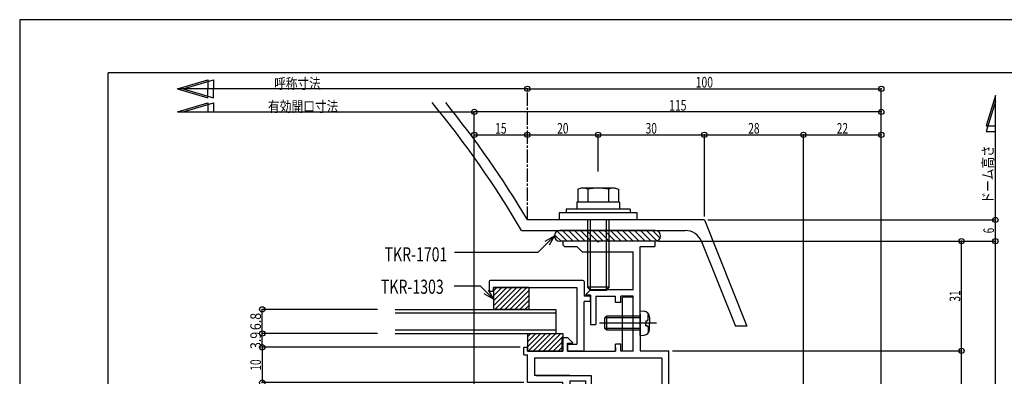
# Model space of a CAD drawing. Extents: x -210 to 210, y -148 to 148.
# Drawn here: x -210 to 68, y 48 to 148 of the extents above; entities that cross this region are included whole.
import ezdxf
from ezdxf.enums import TextEntityAlignment as Align

# ---------------------------------------------------------------- set-up
doc = ezdxf.new("R2010")
doc.units = 0
doc.header["$LTSCALE"] = 10
doc.header["$MEASUREMENT"] = 0
doc.header["$PDMODE"] = 32
doc.header["$PDSIZE"] = 1.5
doc.linetypes.add('DASHDOT', pattern=[0.5375, 0.375, -0.05, 0.0625, -0.05])
for name, color, linetype in [('St', 127, 'CONTINUOUS'), ('ゴム等', 63, 'CONTINUOUS'), ('ボルト／ビス', 64, 'CONTINUOUS'), ('別途部材', 96, 'CONTINUOUS'), ('型材断面', 47, 'CONTINUOUS'), ('寸法', 80, 'CONTINUOUS'), ('文字', 79, 'CONTINUOUS'), ('曲げ物', 111, 'CONTINUOUS'), ('通り芯', 15, 'CONTINUOUS')]:
    doc.layers.add(name, color=color, linetype=linetype)
doc.styles.add('TextStyle03', font='MONOTXT', dxfattribs={"height": 1, "bigfont": 'BIGFONT'})

# ---------------------------------------------------------------- blocks, each defined once
blk = doc.blocks.new('*U5')
at = {"layer": '型材断面', "linetype": 'Continuous'}
for p in [(-185, -133.5), (195, 133.5)]:
    blk.add_line(p, (-185, 133.5), dxfattribs=at)
blk = doc.blocks.new('*U70')
at = {"layer": '型材断面', "color": 47, "linetype": 'Continuous'}
for p, q in [((-77.32828, 74.51326), (-77.32828, 72.113575)), ((-50.831703, 74.813222), (-77.028333, 74.813222)), ((-76.128445, 72.813467), (-52.531502, 72.813467)), ((-76.128445, 72.113567), (-76.128445, 72.813467)), ((-52.531502, 72.813467), (-52.531517, 56.81557)), ((-50.531747, 74.513275), (-50.531762, 70.313793)), ((-77.028325, 71.813628), (-76.428407, 71.81362)), ((-49.03195, 70.313793), (-50.531762, 70.313793)), ((-48.732003, 69.113973), (-48.731995, 70.013853)), ((-49.03195, 68.813995), (-50.531755, 68.813995)), ((-50.531755, 55.115777), (-50.531755, 68.813995)), ((-55.231142, 56.515592), (-55.231157, 54.81583)), ((-54.931172, 56.81557), (-52.531517, 56.81557)), ((-50.831703, 54.815822), (-55.231157, 54.81583))]:
    blk.add_line(p, q, dxfattribs=at)
for centre, start, end in [((-77.028328, 74.513277), 90, 180), ((-50.83172, 74.513277), 0, 90), ((-77.028328, 72.113587), 180, 270), ((-76.428405, 72.113587), 270, 0), ((-49.031953, 70.013859), 0, 90), ((-49.031953, 69.113976), 270, 0), ((-54.931189, 56.515607), 90, 180), ((-54.931189, 55.115788), 180, 270), ((-50.83172, 55.115788), 270, 0)]:
    blk.add_arc(centre, 0.299961, start, end, dxfattribs=at)
blk = doc.blocks.new('*U1')
at = {"layer": 'ゴム等'}
for p, q in [((-57, 85.875), (-58.75, 87.625)), ((-55.3, 85.875), (-58.05, 88.625)), ((-53.6, 85.875), (-56.6, 88.875)), ((-51.9, 85.875), (-54.9, 88.875)), ((-50.2, 85.875), (-53.2, 88.875)), ((-48.5, 85.875), (-51.5, 88.875)), ((-46.8, 85.875), (-49.85, 88.875)), ((-45.15, 85.875), (-48.15, 88.875)), ((-43.45, 85.875), (-46.45, 88.875)), ((-41.75, 85.875), (-44.75, 88.875)), ((-40.05, 85.875), (-43.05, 88.875)), ((-38.35, 85.875), (-41.35, 88.875)), ((-36.65, 85.875), (-39.65, 88.875)), ((-34.95, 85.875), (-37.95, 88.875)), ((-33.25, 85.875), (-36.25, 88.875)), ((-31.6, 85.875), (-34.55, 88.875)), ((-29.9, 85.875), (-32.9, 88.875)), ((-28.95, 86.625), (-31.2, 88.875))]:
    blk.add_line(p, q, dxfattribs=at)
blk = doc.blocks.new('*U12')
at = {"layer": 'ゴム等', "color": 63, "linetype": 'Continuous'}
for p, q in [((-58.8971, 87.415653), (-58.8971, 87.415653)), ((-30.3971, 88.915653), (-57.3971, 88.915653)), ((-28.8971, 87.415653), (-28.8971, 87.415653)), ((-30.3971, 85.915653), (-57.3971, 85.915653))]:
    blk.add_line(p, q, dxfattribs=at)
for centre, start, end in [((-57.397115, 87.41567), 90, 180), ((-57.397115, 87.41567), 180, 270), ((-30.397115, 87.41567), 0, 90), ((-30.397115, 87.41567), 270, 0)]:
    blk.add_arc(centre, 1.5, start, end, dxfattribs=at)
at = {"layer": 'ゴム等'}
blk.add_blockref('*U1', (0, 0), dxfattribs=at)
blk = doc.blocks.new('*U71')
at = {"layer": 'ゴム等', "linetype": 'Continuous'}
for p, q in [((-66.53149, 59.815825), (-66.53149, 54.81583)), ((-66.53149, 59.815825), (-56.531492, 59.815825)), ((-62.761113, 59.815825), (-66.53149, 56.045448)), ((-64.17532, 59.815825), (-66.53149, 57.459655)), ((-65.589535, 59.815825), (-66.53149, 58.87387)), ((-61.346897, 59.815825), (-66.346893, 54.81583)), ((-59.932683, 59.815825), (-64.932678, 54.81583)), ((-58.518468, 59.815825), (-63.51847, 54.81583)), ((-57.104252, 59.815825), (-62.104255, 54.81583)), ((-56.531492, 58.974378), (-60.69004, 54.81583)), ((-56.531492, 59.815825), (-56.531492, 54.81583)), ((-56.531492, 57.560162), (-59.275825, 54.81583)), ((-56.531492, 56.145947), (-57.86161, 54.81583)), ((-66.53149, 54.81583), (-56.531492, 54.81583))]:
    blk.add_line(p, q, dxfattribs=at)
blk = doc.blocks.new('*U15')
at = {"layer": 'ボルト／ビス', "color": 64, "linetype": 'Continuous'}
for p, q in [((-44.131333, 64.714812), (-44.631333, 64.214812)), ((-44.631333, 61.214812), (-44.631333, 64.214812)), ((-34.631333, 64.214812), (-44.631333, 64.214812)), ((-44.131333, 60.714812), (-44.131333, 64.714812)), ((-34.631333, 64.714812), (-44.131333, 64.714812)), ((-34.631333, 66.214812), (-33.583168, 66.123113)), ((-34.631333, 59.214812), (-34.631333, 66.214812)), ((-32.416237, 65.111453), (-32.174078, 65.111453)), ((-32.416237, 63.814812), (-32.416237, 65.111453)), ((-32.031333, 64.429582), (-32.031333, 62.714812)), ((-30.059948, 62.714812), (-46.206207, 62.714812)), ((-44.131333, 60.714812), (-44.631333, 61.214812)), ((-34.631333, 61.214812), (-44.631333, 61.214812)), ((-33.066323, 63.414812), (-33.066323, 62.714812)), ((-33.066323, 63.414812), (-32.816237, 63.414812)), ((-33.066323, 62.014812), (-33.066323, 62.714812)), ((-33.066323, 62.014812), (-32.816237, 62.014812)), ((-32.416237, 61.614812), (-32.416237, 60.318173)), ((-32.031333, 61.000048), (-32.031333, 62.714812)), ((-34.631333, 60.714812), (-44.131333, 60.714812)), ((-34.631333, 59.214812), (-33.583168, 59.306517)), ((-32.416237, 60.318173), (-32.174078, 60.318173))]:
    blk.add_line(p, q, dxfattribs=at)
for centre, radius, start, end in [((-33.731335, 64.429583), 1.7, 0, 85.000011), ((-32.81624, 63.814816), 0.4, 270, 0), ((-32.81624, 61.614816), 0.4, 0, 90), ((-33.731335, 61.00005), 1.7, 274.999989, 0)]:
    blk.add_arc(centre, radius, start, end, dxfattribs=at)
blk = doc.blocks.new('*U18')
at = {"layer": 'ボルト／ビス', "color": 64, "linetype": 'Continuous'}
for p, q in [((-51.342767, 100.919223), (-52.305018, 100.568995)), ((-52.305018, 100.568995), (-52.305018, 96.919225)), ((-41.720268, 100.919223), (-51.342767, 100.919223)), ((-49.418267, 100.568995), (-49.418267, 96.919225)), ((-43.644768, 100.568995), (-43.644768, 96.919225)), ((-41.720268, 100.919223), (-40.758018, 100.568995)), ((-40.758018, 100.568995), (-40.758018, 96.919225)), ((-49.531517, 91.919223), (-49.531517, 72.919225)), ((-48.83152, 91.919223), (-48.83152, 71.919227)), ((-44.231515, 91.919223), (-44.231515, 71.919227)), ((-43.531517, 91.919223), (-43.531517, 72.919225)), ((-49.531517, 72.919225), (-48.83152, 71.919227)), ((-43.531517, 72.919225), (-49.531517, 72.919225)), ((-43.531517, 72.919225), (-44.231515, 71.919227)), ((-44.231515, 71.919227), (-48.83152, 71.919227)), ((-44.231515, 71.919227), (-48.83152, 71.919227))]:
    blk.add_line(p, q, dxfattribs=at)
at = {"layer": 'ボルト／ビス', "linetype": 'Continuous'}
for p, q in [((-37.531517, 94.919223), (-55.531517, 94.919223)), ((-55.531517, 94.919223), (-55.531517, 93.919225)), ((-40.531517, 96.919225), (-52.531517, 96.919225)), ((-52.531517, 96.919225), (-52.531517, 94.919223)), ((-40.758018, 96.919225), (-52.305018, 96.919225)), ((-40.531517, 96.919225), (-40.531517, 94.919223)), ((-37.531517, 94.919223), (-37.531517, 93.919225)), ((-35.531515, 93.919225), (-57.53152, 93.919225)), ((-57.53152, 93.919225), (-57.53152, 91.919223)), ((-35.531515, 91.919223), (-57.53152, 91.919223)), ((-35.531515, 91.919223), (-35.531515, 93.919225))]:
    blk.add_line(p, q, dxfattribs=at)
at = {"layer": 'ボルト／ビス', "color": 64, "linetype": 'Continuous'}
for centre, radius, start, end in [((-50.861649, 97.769869), 3.149352, 62.721967, 90), ((-46.531522, 88.847154), 12.072067, 76.165015, 103.834998), ((-42.201394, 97.769869), 3.149352, 90, 117.278033)]:
    blk.add_arc(centre, radius, start, end, dxfattribs=at)
blk = doc.blocks.new('*U19')
at = {"layer": '寸法', "color": 0, "linetype": 'ByBlock'}
for p, q in [((-29.531508, 85.912068), (65.711227, 85.912068)), ((65.711227, -85.084353), (65.711227, 85.912068)), ((34.47274, -85.084353), (65.711227, -85.084353))]:
    blk.add_line(p, q, dxfattribs=at)
at = {"layer": '寸法', "color": 0}
for p in [(65.711227, 85.912068), (65.711227, -85.084353)]:
    blk.add_point(p, dxfattribs=at)
at = {"layer": '寸法', "color": 0, "linetype": 'Continuous', "style": 'TextStyle03'}
blk.add_text('171', height=3, rotation=90, dxfattribs=at).set_placement((65.325, -2.0375), (65.325, 2.8375), align=Align.FIT)
blk = doc.blocks.new('*U20')
at = {"layer": '寸法', "color": 0, "linetype": 'ByBlock'}
for p, q in [((-15.53151, 91.919223), (65.711227, 91.919223)), ((65.711227, 85.912068), (65.711227, 91.919223)), ((-29.531508, 85.912068), (65.711227, 85.912068))]:
    blk.add_line(p, q, dxfattribs=at)
at = {"layer": '寸法', "color": 0}
blk.add_point((65.711227, 91.919223), dxfattribs=at)
at = {"layer": '寸法', "color": 0, "linetype": 'Continuous', "style": 'TextStyle03'}
blk.add_text('6', height=3, rotation=90, dxfattribs=at).set_placement((65.325, 88.15), (65.325, 89.65), align=Align.FIT)
blk = doc.blocks.new('*U29')
at = {"layer": '寸法', "color": 0, "linetype": 'ByBlock'}
for p in [(-66.53151, 128.95056), (33.47274, -69.084297)]:
    blk.add_line(p, (33.47274, 128.95056), dxfattribs=at)
at = {"layer": '寸法', "color": 0}
for p in [(-66.53151, 128.95056), (33.47274, 128.95056)]:
    blk.add_point(p, dxfattribs=at)
at = {"layer": '寸法', "color": 0, "linetype": 'Continuous', "style": 'TextStyle03'}
blk.add_text('100', height=3, dxfattribs=at).set_placement((-18.9625, 129.325), (-14.0875, 129.325), align=Align.FIT)
blk = doc.blocks.new('*U30')
at = {"layer": '寸法', "color": 0, "linetype": 'ByBlock'}
for p, q in [((-81.53151, -58.084297), (-81.53151, 122.443323)), ((33.47274, 122.443323), (-81.53151, 122.443323)), ((33.47274, 122.664168), (33.47274, 122.443323))]:
    blk.add_line(p, q, dxfattribs=at)
at = {"layer": '寸法', "color": 0}
for p in [(-81.53151, 122.443323), (33.47274, 122.443323)]:
    blk.add_point(p, dxfattribs=at)
at = {"layer": '寸法', "color": 0, "linetype": 'Continuous', "style": 'TextStyle03'}
blk.add_text('115', height=3, dxfattribs=at).set_placement((-26.4625, 122.8), (-21.5875, 122.8), align=Align.FIT)
blk = doc.blocks.new('*U31')
at = {"layer": '寸法', "color": 0, "linetype": 'ByBlock'}
for p, q in [((-81.53151, 115.261635), (-81.53151, 115.948345)), ((-81.53151, 115.948345), (-66.53151, 115.948345)), ((-66.53151, 115.261635), (-66.53151, 115.948345))]:
    blk.add_line(p, q, dxfattribs=at)
at = {"layer": '寸法', "color": 0}
for p in [(-81.53151, 115.948345), (-66.53151, 115.948345)]:
    blk.add_point(p, dxfattribs=at)
at = {"layer": '寸法', "color": 0, "linetype": 'Continuous', "style": 'TextStyle03'}
blk.add_text('15', height=3, dxfattribs=at).set_placement((-75.61875, 116.3), (-72.43125, 116.3), align=Align.FIT)
blk = doc.blocks.new('*U34')
at = {"layer": '寸法', "color": 0, "linetype": 'ByBlock'}
for p, q in [((-68.53151, 55.915827), (-141.446683, 55.915827)), ((-141.446683, 55.915827), (-141.446683, 45.915827)), ((-67.53151, 45.915827), (-141.446683, 45.915827))]:
    blk.add_line(p, q, dxfattribs=at)
at = {"layer": '寸法', "color": 0}
blk.add_point((-141.446683, 45.915827), dxfattribs=at)
at = {"layer": '寸法', "color": 0, "linetype": 'Continuous', "style": 'TextStyle03'}
blk.add_text('10', height=3, rotation=90, dxfattribs=at).set_placement((-141.825, 49.30625), (-141.825, 52.49375), align=Align.FIT)
blk = doc.blocks.new('*U36')
at = {"layer": '寸法', "color": 0, "linetype": 'ByBlock'}
for p in [(-16.53151, 115.948345), (11.47276, 0.925518)]:
    blk.add_line(p, (11.47276, 115.948345), dxfattribs=at)
at = {"layer": '寸法', "color": 0}
for p in [(-16.53151, 115.948345), (11.47276, 115.948345)]:
    blk.add_point(p, dxfattribs=at)
at = {"layer": '寸法', "color": 0, "linetype": 'Continuous', "style": 'TextStyle03'}
blk.add_text('28', height=3, dxfattribs=at).set_placement((-4.11875, 116.3), (-0.93125, 116.3), align=Align.FIT)
blk = doc.blocks.new('*U37')
at = {"layer": '寸法', "color": 0, "linetype": 'ByBlock'}
for p, q in [((11.47276, 0.925518), (11.47276, 115.948345)), ((11.47276, 115.948345), (33.47274, 115.948345)), ((33.47274, 2.915263), (33.47274, 115.948345))]:
    blk.add_line(p, q, dxfattribs=at)
at = {"layer": '寸法', "color": 0}
blk.add_point((33.47274, 115.948345), dxfattribs=at)
at = {"layer": '寸法', "color": 0, "linetype": 'Continuous', "style": 'TextStyle03'}
blk.add_text('22', height=3, dxfattribs=at).set_placement((20.88125, 116.3), (24.06875, 116.3), align=Align.FIT)
blk = doc.blocks.new('*U38')
at = {"layer": '寸法', "color": 0, "linetype": 'ByBlock'}
for p, q in [((-25.53151, 54.915827), (56.14762, 54.915827)), ((56.14762, 1.915263), (56.14762, 54.915827)), ((-25.53151, 1.915263), (56.14762, 1.915263))]:
    blk.add_line(p, q, dxfattribs=at)
at = {"layer": '寸法', "color": 0}
for p in [(56.14762, 54.915827), (56.14762, 1.915263)]:
    blk.add_point(p, dxfattribs=at)
at = {"layer": '寸法', "color": 0, "linetype": 'Continuous', "style": 'TextStyle03'}
blk.add_text('53', height=3, rotation=90, dxfattribs=at).set_placement((55.775, 26.80625), (55.775, 29.99375), align=Align.FIT)
blk = doc.blocks.new('*U39')
at = {"layer": '寸法', "color": 0, "linetype": 'ByBlock'}
for p, q in [((12.47276, 85.912068), (56.14762, 85.912068)), ((56.14762, 54.915827), (56.14762, 85.912068)), ((-25.53151, 54.915827), (56.14762, 54.915827))]:
    blk.add_line(p, q, dxfattribs=at)
at = {"layer": '寸法', "color": 0}
blk.add_point((56.14762, 85.912068), dxfattribs=at)
at = {"layer": '寸法', "color": 0, "linetype": 'Continuous', "style": 'TextStyle03'}
blk.add_text('31', height=3, rotation=90, dxfattribs=at).set_placement((55.775, 68.80625), (55.775, 71.99375), align=Align.FIT)
blk = doc.blocks.new('*U40')
at = {"layer": '寸法', "color": 0, "linetype": 'ByBlock'}
for points in [[(-58.897117, 87.415673), (-63.599392, 82.713398), (-87.146307, 82.713398)], [(-61.495193, 85.915673), (-58.897117, 87.415673), (-60.397117, 84.817598)]]:
    blk.add_lwpolyline(points, dxfattribs=at)
blk = doc.blocks.new('*U41')
at = {"layer": '寸法', "color": 0, "linetype": 'ByBlock'}
for points in [[(-76.124675, 69.492655), (-79.797185, 73.165165), (-87.269823, 73.165165)], [(-77.624675, 72.09073), (-76.124675, 69.492655), (-78.72275, 70.992655)]]:
    blk.add_lwpolyline(points, dxfattribs=at)
blk = doc.blocks.new('*U50')
at = {"layer": '寸法', "color": 0, "linetype": 'ByBlock'}
for p in [(-66.53151, 115.948345), (-46.53151, 105.619223)]:
    blk.add_line(p, (-46.53151, 115.948345), dxfattribs=at)
at = {"layer": '寸法', "color": 0}
for p in [(-66.53151, 115.948345), (-46.53151, 115.948345)]:
    blk.add_point(p, dxfattribs=at)
at = {"layer": '寸法', "color": 0, "linetype": 'Continuous', "style": 'TextStyle03'}
blk.add_text('20', height=3, dxfattribs=at).set_placement((-58.11875, 116.3), (-54.93125, 116.3), align=Align.FIT)
blk = doc.blocks.new('*U51')
at = {"layer": '寸法', "color": 0, "linetype": 'ByBlock'}
for p, q in [((-46.53151, 105.619223), (-46.53151, 115.948345)), ((-46.53151, 115.948345), (-16.53151, 115.948345)), ((-16.53151, 92.919223), (-16.53151, 115.948345))]:
    blk.add_line(p, q, dxfattribs=at)
at = {"layer": '寸法', "color": 0}
blk.add_point((-16.53151, 115.948345), dxfattribs=at)
at = {"layer": '寸法', "color": 0, "linetype": 'Continuous', "style": 'TextStyle03'}
blk.add_text('30', height=3, dxfattribs=at).set_placement((-33.11875, 116.3), (-29.93125, 116.3), align=Align.FIT)
blk = doc.blocks.new('*U73')
at = {"layer": '寸法', "linetype": 'Continuous'}
for p, q in [((-108.924193, 59.815825), (-141.446683, 59.815825)), ((-141.446683, 55.915825), (-141.446683, 59.815825)), ((-72.531495, 55.915825), (-141.446683, 55.915825))]:
    blk.add_line(p, q, dxfattribs=at)
at = {"layer": '寸法'}
for p in [(-141.446683, 59.815825), (-141.446683, 55.915825)]:
    blk.add_point(p, dxfattribs=at)
at = {"layer": '寸法', "linetype": 'Continuous', "style": 'TextStyle03'}
blk.add_text('3.9', height=3, rotation=90, dxfattribs=at).set_placement((-141.825, 55.4125), (-141.825, 60.2875), align=Align.FIT)
blk = doc.blocks.new('*U74')
at = {"layer": '寸法', "linetype": 'Continuous'}
for p in [(-108.924193, 66.615825), (-141.446683, 59.815825)]:
    blk.add_line(p, (-141.446683, 66.615825), dxfattribs=at)
at = {"layer": '寸法'}
blk.add_point((-141.446683, 66.615825), dxfattribs=at)
at = {"layer": '寸法', "linetype": 'Continuous', "style": 'TextStyle03'}
blk.add_text('6.8', height=3, rotation=90, dxfattribs=at).set_placement((-141.825, 60.7625), (-141.825, 65.6375), align=Align.FIT)
blk = doc.blocks.new('*U72')
at = {"layer": 'ゴム等', "linetype": 'Continuous'}
for p, q in [((-66.128448, 72.813467), (-76.128445, 72.813467)), ((-76.128445, 72.813467), (-76.128445, 66.615827)), ((-76.128445, 67.602093), (-70.91707, 72.813467)), ((-76.128445, 69.0163), (-72.331278, 72.813467)), ((-76.128445, 70.430515), (-73.745492, 72.813467)), ((-75.1597, 72.813467), (-76.128445, 71.844722)), ((-75.700495, 66.615827), (-69.502855, 72.813467)), ((-74.28628, 66.615827), (-68.08864, 72.813467)), ((-72.872073, 66.615827), (-66.674425, 72.813467)), ((-66.128448, 72.813467), (-66.128448, 66.615827)), ((-71.457857, 66.615827), (-66.128448, 71.94523)), ((-70.043642, 66.615827), (-66.128448, 70.531022)), ((-68.629428, 66.615827), (-66.128448, 69.116807)), ((-67.215212, 66.615827), (-66.128448, 67.702592)), ((-66.128448, 66.615827), (-76.128445, 66.615827))]:
    blk.add_line(p, q, dxfattribs=at)
blk = doc.blocks.new('*U62')
at = {"layer": '型材断面', "color": 47, "linetype": 'Continuous'}
for p, q in [((-46.835065, 85.915645), (-56.531492, 85.915645)), ((-56.531492, 85.915645), (-56.531492, 84.912047)), ((-56.03149, 84.412045), (-56.531492, 84.912047)), ((-56.03149, 84.412045), (-52.527895, 84.412045)), ((-51.031495, 82.915645), (-52.527895, 84.412045)), ((-46.531488, 85.612075), (-46.831488, 85.912075)), ((-46.531488, 85.612075), (-46.231488, 85.912075)), ((-30.53149, 85.912068), (-46.231495, 85.912068)), ((-34.631192, 64.364523), (-34.631192, 84.415645)), ((-34.631192, 84.415645), (-30.53149, 84.415645)), ((-30.53149, 85.912068), (-30.53149, 84.415645)), ((-51.031495, 82.915645), (-36.631188, 82.915645)), ((-36.631188, 72.113793), (-36.631188, 82.915645)), ((-50.00269, 70.7845), (-48.673405, 72.113793)), ((-48.73198, 70.613793), (-49.93198, 70.613793)), ((-48.73198, 70.613793), (-49.93198, 70.613793)), ((-48.73198, 70.6138), (-48.732025, 62.31379)), ((-36.631188, 72.113793), (-48.673405, 72.113793)), ((-47.23198, 70.313793), (-47.232025, 62.31379)), ((-47.23198, 70.313793), (-41.63119, 70.313793)), ((-41.63119, 68.61379), (-41.63119, 70.313793)), ((-36.631188, 70.313793), (-40.13119, 70.313793)), ((-40.13119, 68.61379), (-40.13119, 70.313793)), ((-36.631188, 54.81583), (-36.631188, 70.313793)), ((-40.13119, 68.61379), (-41.63119, 68.61379)), ((-34.631192, 65.315305), (-34.631192, 63.014815)), ((-48.732025, 62.31379), (-47.232025, 62.31379)), ((-34.931192, 62.714815), (-34.631192, 63.014815)), ((-34.931192, 62.714815), (-34.631192, 62.414815)), ((-34.631192, 62.414815), (-34.631192, 54.915827)), ((-55.089722, 58.615825), (-56.731142, 58.615825)), ((-56.731142, 54.81583), (-56.731142, 58.615825)), ((-53.76043, 57.28654), (-55.089722, 58.615825)), ((-67.531495, 53.815825), (-67.531495, 55.915825)), ((-67.531495, 55.915825), (-66.53149, 55.915825)), ((-66.53149, 54.81583), (-66.53149, 55.915825)), ((-55.231142, 54.81583), (-55.231142, 57.115825)), ((-55.231142, 57.115825), (-53.83114, 57.115825)), ((-41.63119, 54.81583), (-41.63119, 56.815825)), ((-40.13119, 56.815825), (-41.63119, 56.815825)), ((-41.63119, 55.815302), (-41.63119, 54.81583)), ((-40.13119, 54.81583), (-40.13119, 56.815825)), ((-67.531495, 53.815825), (-66.53149, 53.815825)), ((-65.531492, 54.81583), (-66.53149, 54.81583)), ((-66.53149, 45.915827), (-66.53149, 53.815825)), ((-56.731142, 54.81583), (-65.531492, 54.81583)), ((-57.631188, 54.81583), (-65.531492, 54.81583)), ((-55.231142, 54.81583), (-41.63119, 54.81583)), ((-36.631188, 54.81583), (-40.13119, 54.81583)), ((-34.631192, 54.915827), (-26.531492, 54.915827)), ((-26.531492, 34.015285), (-26.531492, 54.915827)), ((-64.531495, 52.815827), (-64.531495, 47.91583)), ((-28.531495, 52.815827), (-64.531495, 52.815827)), ((-28.531495, 52.815827), (-28.531495, -0.08417)), ((-54.53149, 47.91583), (-64.531495, 47.91583)), ((-64.031492, 47.91583), (-48.53149, 47.91583)), ((-48.53149, 47.91583), (-48.53149, 44.415827)), ((-56.531492, 45.915827), (-66.53149, 45.915827)), ((-56.531492, -4.783798), (-56.531492, 45.915827)), ((-54.53149, 46.41583), (-54.53149, -0.08417)), ((-54.53149, 46.41583), (-50.03149, 46.41583)), ((-50.03149, 44.415827), (-50.03149, 46.41583)), ((-48.53149, 44.415827), (-50.03149, 44.415827)), ((-26.831492, 33.715285), (-26.531492, 34.015285)), ((-26.831492, 33.715285), (-26.531492, 33.415285)), ((-26.531492, 14.748355), (-26.531492, 33.415285)), ((-26.831492, 14.448355), (-26.531492, 14.748355)), ((-26.831492, 14.448355), (-26.531492, 14.148355)), ((-26.531492, 1.915263), (-26.531492, 14.148355)), ((-50.03149, -0.08417), (-50.03149, 1.41583)), ((-48.53149, -0.08417), (-48.53149, 1.41583)), ((-26.531492, 1.915263), (1.676457, 0.438415)), ((1.960362, 0.123137), (1.676457, 0.438415)), ((1.960362, 0.123137), (2.275633, 0.407042)), ((2.275633, 0.407042), (11.472777, -0.07448)), ((-55.031492, -4.783798), (-55.031492, -2.084173)), ((-28.531495, -2.084173), (-55.031492, -2.084173)), ((-54.53149, -0.08417), (-50.03149, -0.08417)), ((-28.531495, -0.08417), (-48.53149, -0.08417)), ((-28.531495, -2.084173), (-28.531495, -4.583795)), ((-25.031492, -2.084173), (-27.031495, -2.084173)), ((-27.031495, -2.084173), (-27.031495, -3.884173)), ((-25.031492, -0.16601), (-25.031492, -2.084173)), ((-25.031492, -0.16601), (-16.183382, -0.629263)), ((-16.183382, -2.084173), (-16.183382, -0.629263)), ((-14.183388, -2.084173), (-16.183382, -2.084173)), ((-14.183388, -2.084173), (-14.183388, -0.733978)), ((-14.183388, -0.733978), (-5.33527, -1.19723)), ((-5.33527, -1.19723), (-5.33527, -2.084173)), ((-3.335275, -2.084173), (-5.33527, -2.084173)), ((-3.335275, -3.884173), (-3.335275, -2.084173)), ((5.18156, -2.048255), (-2.042552, -1.67003)), ((-0.480378, -4.794373), (-2.042552, -1.67003)), ((3.808497, -4.794373), (5.18156, -2.048255)), ((6.663425, -4.78382), (6.663425, -1.82543)), ((6.663425, -1.82543), (9.473022, -1.972535)), ((9.473022, -4.77335), (9.473022, -1.972535)), ((11.472777, -4.77335), (11.472777, -0.07448)), ((-56.231492, -5.083798), (-55.331492, -5.083798)), ((-28.031492, -5.083798), (-25.531495, -5.083798)), ((-25.031492, -3.884173), (-27.031495, -3.884173)), ((-25.031492, -4.583795), (-25.031492, -3.884173)), ((-3.335275, -3.884173), (-5.33527, -3.884173)), ((-5.33527, -4.583795), (-5.33527, -3.884173)), ((-0.659253, -5.083798), (-4.835275, -5.083798)), ((6.363455, -5.083798), (3.987372, -5.083798)), ((9.773, -5.073327), (11.1728, -5.073327))]:
    blk.add_line(p, q, dxfattribs=at)
for centre, radius, start, end in [((-49.93198, 70.713794), 0.1, 135, 270), ((-53.83114, 57.215829), 0.1, 270, 45), ((-56.231495, -4.783792), 0.3, 180, 270), ((-55.331495, -4.783792), 0.3, 270, 0), ((-28.031495, -4.583792), 0.5, 180, 270), ((-25.531495, -4.583792), 0.5, 270, 0), ((-4.835275, -4.583792), 0.5, 180, 270), ((-0.659265, -4.883791), 0.199974, 270, 26.565051), ((3.987347, -4.883791), 0.199974, 153.434949, 270), ((6.363432, -4.783804), 0.299961, 270, 0), ((9.772966, -4.773334), 0.299961, 180, 270), ((11.172785, -4.773334), 0.299961, 270, 0)]:
    blk.add_arc(centre, radius, start, end, dxfattribs=at)
at = {"layer": '寸法', "color": 47, "linetype": 'Continuous'}
blk.add_line((-48.53149, 1.41583), (-50.03149, 1.41583), dxfattribs=at)

msp = doc.modelspace()

# ---------------------------------------------------------------- linework, layer by layer
at = {"layer": 'St', "linetype": 'Continuous'}
for p in [(-36.631207, 70.113793), (-39.631207, 54.815827)]:
    msp.add_line(p, (-39.631207, 70.113793), dxfattribs=at)
at = {"layer": '別途部材', "color": 96, "linetype": 'Continuous'}
for p, q in [((-16.53151, 91.919223), (-66.53151, 91.919223)), ((-16.53151, 91.919223), (-4.531538, 61.919223)), ((-68.196068, 88.915647), (-21.971637, 88.915647)), ((-17.306337, 85.768848), (-7.766488, 61.919223)), ((-4.531538, 61.919223), (-7.766488, 61.919223))]:
    msp.add_line(p, q, dxfattribs=at)
for centre, radius, start, end in [((-301.288575, -47.072549), 269.860905, 30.25966, 39.631784), ((-301.288575, -47.072549), 272.817885, 30.628356, 39.119351), ((-21.954287, 83.909731), 5.005952, 21.799008, 89.998627)]:
    msp.add_arc(centre, radius, start, end, dxfattribs=at)
at = {"layer": '型材断面', "linetype": 'DASHDOT'}
msp.add_line((-66.53151, 91.919223), (-66.53151, 128.95056), dxfattribs=at)
at = {"layer": '寸法', "linetype": 'Continuous'}
for p, q in [((-66.53151, 128.95056), (-165.402695, 128.95056)), ((65.711227, 91.919223), (65.711227, 127.101507)), ((-165.402695, 122.443323), (-81.53151, 122.443323))]:
    msp.add_line(p, q, dxfattribs=at)
for points in [[(-165.402695, 128.95056), (-156.812562, 131.518323), (-156.812562, 128.95056)], [(-163.81059, 128.95056), (-155.220457, 131.518323), (-155.220457, 128.95056)], [(-165.402695, 128.95056), (-156.812562, 126.382798), (-156.812562, 128.95056)], [(-163.81059, 128.95056), (-155.220457, 126.382798), (-155.220457, 128.95056)], [(65.711227, 127.101507), (63.143465, 118.511375), (65.711227, 118.511375)], [(65.711227, 125.509403), (63.143465, 116.91927), (65.711227, 116.91927)], [(-165.402695, 122.443323), (-156.812562, 125.011085), (-156.812562, 122.443323)], [(-163.81059, 122.443323), (-155.220457, 125.011085), (-155.220457, 122.443323)]]:
    msp.add_lwpolyline(points, dxfattribs=at)
at = {"layer": '曲げ物', "linetype": 'Continuous'}
for p, q in [((-103.924193, 66.615825), (-58.53151, 66.615825)), ((-103.924193, 65.615825), (-58.53151, 65.615825)), ((-58.53151, 66.615825), (-58.53151, 59.815825)), ((-103.924193, 60.815825), (-58.53151, 60.815825)), ((-103.924193, 59.815825), (-58.53151, 59.815825))]:
    msp.add_line(p, q, dxfattribs=at)
at = {"layer": '通り芯', "linetype": 'Continuous'}
msp.add_lwpolyline([(-210, -148.5), (210, -148.5), (210, 148.5), (-210, 148.5)], close=True, dxfattribs=at)

# ---------------------------------------------------------------- block references
at = {"layer": 'St', "color": 47, "linetype": 'DASHDOT'}
msp.add_blockref('*U62', (0, 0), dxfattribs=at)
at = {"layer": 'ゴム等', "linetype": 'Continuous'}
for name in ['*U12', '*U71']:
    msp.add_blockref(name, (0, 0), dxfattribs=at)
at = {"layer": 'ボルト／ビス', "linetype": 'Continuous'}
msp.add_blockref('*U18', (0, 0), dxfattribs=at)
at = {"layer": 'ボルト／ビス', "color": 64, "linetype": 'Continuous'}
msp.add_blockref('*U15', (0, 0), dxfattribs=at)
at = {"layer": '別途部材', "linetype": 'DASHDOT'}
msp.add_blockref('*U72', (0, 0), dxfattribs=at)
at = {"layer": '型材断面', "linetype": 'Continuous'}
for name in ['*U5', '*U70']:
    msp.add_blockref(name, (0, 0), dxfattribs=at)
at = {"layer": '寸法', "linetype": 'Continuous'}
for name in ['*U29', '*U30', '*U31', '*U50', '*U51', '*U36', '*U37', '*U20', '*U40', '*U19', '*U39', '*U41', '*U74', '*U73', '*U34', '*U38']:
    msp.add_blockref(name, (0, 0), dxfattribs=at)

# ---------------------------------------------------------------- texts
at = {"layer": '文字', "linetype": 'Continuous', "style": 'TextStyle03'}
for s, height, p, p2 in [('呼称寸法', 3, (-138.075, 128.95), (-124.95, 128.95)), ('有効開口寸法', 3, (-139.825, 122.45), (-119.95, 122.45)), ('TKR-1701', 4, (-106.9, 80.175), (-89.15, 80.175)), ('TKR-1303', 4, (-107.925, 71.025), (-90.175, 71.025))]:
    msp.add_text(s, height=height, dxfattribs=at).set_placement(p, p2, align=Align.FIT)
msp.add_text('ドーム高さ', height=3, rotation=90, dxfattribs=at).set_placement((65.075, 96.525), (65.075, 113.025), align=Align.FIT)

doc.saveas('drawing.dxf')
